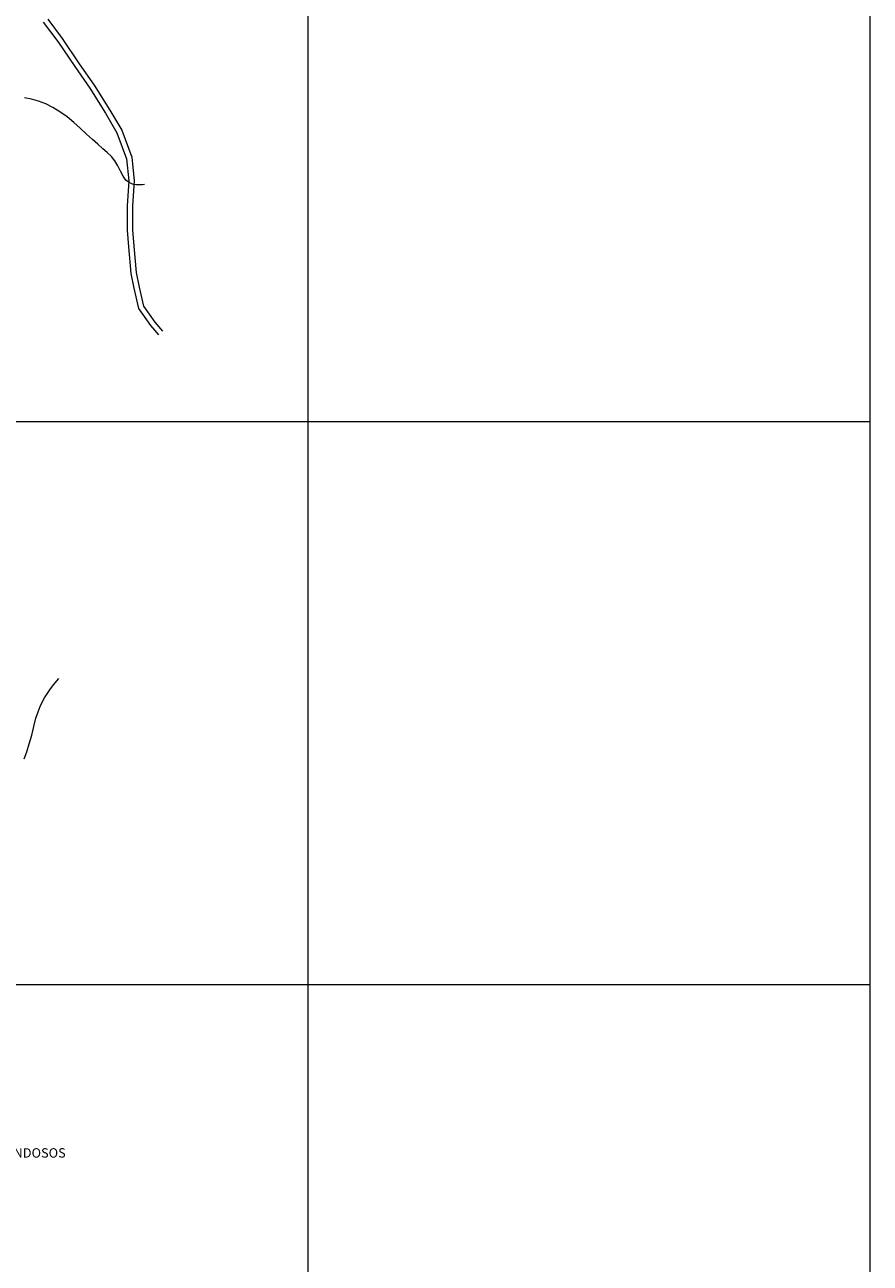
# Model space of a CAD drawing. Units: metres. Extents: x 210933 to 222263, y 210848 to 219934.
# Drawn here: x 220794 to 221170, y 213434 to 213985 of the extents above; entities that cross this region are included whole.
import ezdxf

# ---------------------------------------------------------------- set-up
doc = ezdxf.new("R2010")
doc.units = ezdxf.units.M
doc.header["$LTSCALE"] = 25.4
doc.layers.add('LOCKUP', color=7, linetype='Continuous')
doc.layers.add('None', color=7, linetype='Continuous', lineweight=0)
doc.layers.add('plancheta', color=254, linetype='Continuous', lineweight=0)
doc.styles.add('Txt', font='txt_____.ttf', dxfattribs={"height": 5.2})

# ---------------------------------------------------------------- blocks, each defined once
blk = doc.blocks.new('*U10')
at = {"layer": 'plancheta', "color": 6, "linetype": 'Continuous', "lineweight": 0}
for p, q in [((220919.5647, 214558.3646), (220919.5647, 212808.3648)), ((219169.5647, 213808.3646), (221169.5646, 213808.3646)), ((219169.5647, 213558.3648), (221169.5646, 213558.3648))]:
    blk.add_line(p, q, dxfattribs=at)
blk.add_lwpolyline([(221169.5646, 214558.3646), (219169.5647, 214558.3646), (219169.5647, 212808.3648), (221169.5646, 212808.3648)], close=True, dxfattribs=at)
for points in [[(220801.8646, 213985.7647), (220808.3646, 213977.1647), (220815.8646, 213966.0647), (220822.5646, 213956.4647), (220829.5646, 213945.3646), (220834.6646, 213936.6646), (220838.9646, 213925.1646), (220839.9646, 213915.2646), (220839.1646, 213904.2646), (220839.1646, 213893.3646), (220839.8646, 213886.0646), (220840.8646, 213874.1646), (220842.1646, 213867.5646), (220844.1647, 213858.6646), (220849.5647, 213851.0647), (220853.1647, 213846.9647)], [(220803.8646, 213987.1647), (220810.2646, 213978.5647), (220817.8646, 213967.3647), (220824.5646, 213957.8647), (220831.5646, 213946.6647), (220836.8646, 213937.7646), (220841.2646, 213925.7646), (220842.3646, 213915.3646), (220841.5646, 213904.2646), (220841.5646, 213893.5646), (220842.1646, 213886.3646), (220843.2646, 213874.5646), (220844.5647, 213868.0646), (220846.4647, 213859.6646), (220851.4647, 213852.5647), (220854.9647, 213848.5647)], [(220846.8647, 213913.6646), (220845.9647, 213913.5646), (220844.7647, 213913.5646), (220843.1646, 213913.5646), (220841.5646, 213913.8646), (220840.0646, 213914.5646), (220838.6646, 213915.6646), (220837.4646, 213917.3646), (220836.2646, 213919.5646), (220835.0646, 213921.9646), (220833.6646, 213924.1646), (220832.1646, 213926.1646), (220830.3646, 213927.8646), (220828.3646, 213929.5646), (220826.1646, 213931.5646), (220823.7646, 213933.6646), (220821.1646, 213936.0646), (220818.3646, 213938.6646), (220815.4646, 213941.2646), (220812.4646, 213943.7646), (220809.2646, 213945.9647), (220806.1646, 213947.8647), (220802.9646, 213949.4647), (220799.7646, 213950.6647), (220796.6646, 213951.6647), (220793.5646, 213952.1647)], [(220793.3646, 213658.5648), (220794.5646, 213661.6647), (220795.6646, 213665.1647), (220796.7646, 213669.0648), (220797.7646, 213672.9647), (220798.6646, 213676.5648), (220799.5646, 213679.3648), (220800.4646, 213681.7648), (220801.3646, 213683.7646), (220802.4646, 213685.6647), (220803.5646, 213687.4647), (220804.7646, 213689.2646), (220806.0646, 213690.8646), (220807.1646, 213692.2647), (220808.7646, 213694.1647)]]:
    blk.add_lwpolyline(points, dxfattribs=at)
blk = doc.blocks.new('*U9')
at = {"layer": 'None', "color": 4, "linetype": 'Continuous', "lineweight": 0, "insert": (220751.6646, 213485.5648), "char_height": 4.16, "attachment_point": 1, "style": 'Txt'}
blk.add_mtext('ARBOLES FRONDOSOS', dxfattribs=at)
blk = doc.blocks.new('*U11')
at = {"layer": 'LOCKUP', "linetype": 'Continuous', "lineweight": 0}
for name in ['*U9', '*U10']:
    blk.add_blockref(name, (0, 0), dxfattribs=at)
blk = doc.blocks.new('*U12')
at = {"layer": 'LOCKUP', "linetype": 'Continuous', "lineweight": 0}
blk.add_blockref('*U11', (0, 0), dxfattribs=at)
blk = doc.blocks.new('*U13')
at = {"layer": 'LOCKUP', "linetype": 'Continuous', "lineweight": 0}
blk.add_blockref('*U12', (0, 0), dxfattribs=at)

msp = doc.modelspace()

# ---------------------------------------------------------------- block references
at = {"layer": 'LOCKUP', "linetype": 'Continuous', "lineweight": 0}
msp.add_blockref('*U13', (0, 0), dxfattribs=at)

doc.saveas('drawing.dxf')
